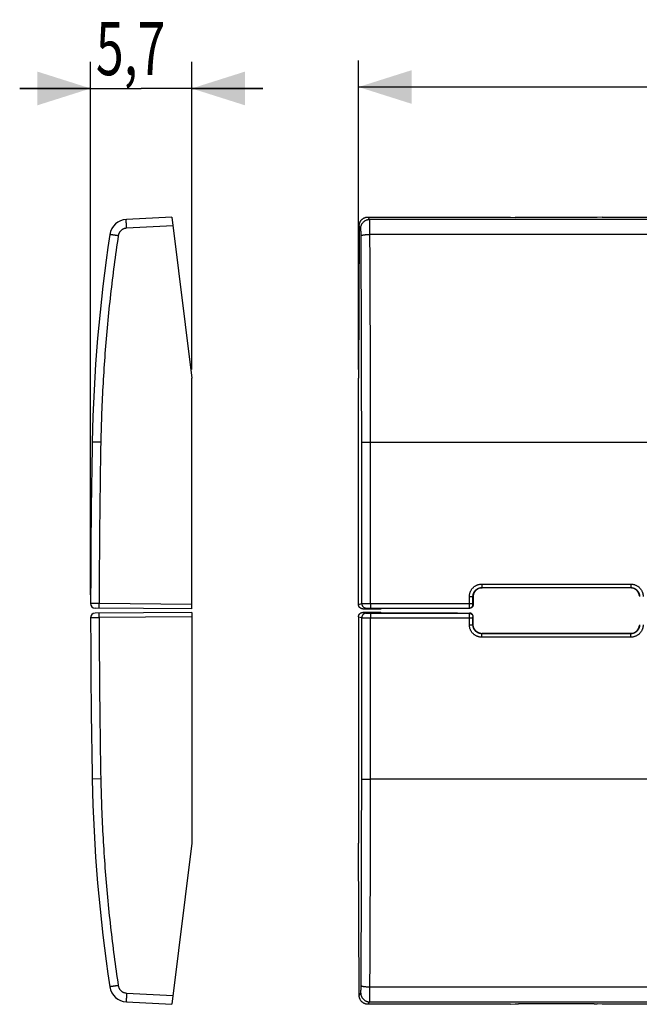
# Model space of a CAD drawing. Extents: x -41.5 to 31.9, y -22.2 to 33.3.
# Drawn here: x -41.5 to -6.6, y -22.2 to 33.3 of the extents above; entities that cross this region are included whole.
import ezdxf

# ---------------------------------------------------------------- set-up
doc = ezdxf.new("R2010")
doc.units = 0
doc.header["$LTSCALE"] = 16.335
doc.layers.get('0').update_dxf_attribs({"linetype": 'CONTINUOUS'})
doc.styles.get("Standard").update_dxf_attribs({"font": 'txt', "width": 0.8})
doc.dimstyles.new('DIMSTYLE_1', dxfattribs={"dimtxt": 3, "dimasz": 3, "dimexe": 0.18, "dimexo": 0.0625, "dimgap": 0.09, "dimtad": 1, "dimtxsty": 'STANDARD', "dimcen": 0.09, "dimazin": 3, "dimtfac": 1, "dimtofl": 0, "dimtmove": 0, "dimatfit": 3, "dimtolj": 1})

# ---------------------------------------------------------------- blocks, each defined once
blk = doc.blocks.new('*D0')
at = {"color": 7, "linetype": 'CONTINUOUS'}
for p, q in [((-37.504, 0.898), (-37.504, 30.943)), ((-31.804, 13.6), (-31.804, 30.943)), ((-37.504, 29.443), (-41.504, 29.443)), ((-41.504, 29.443), (-34.654, 29.443)), ((-27.804, 29.443), (-34.654, 29.443)), ((-31.804, 29.443), (-27.804, 29.443))]:
    blk.add_line(p, q, dxfattribs=at)
for points in [[(-40.504, 28.493), (-37.504, 29.443), (-40.504, 30.393)], [(-28.804, 30.393), (-31.804, 29.443), (-28.804, 28.493)]]:
    blk.add_solid(points, dxfattribs=at)
at = {"color": 7, "linetype": 'CONTINUOUS', "width": 0.690476}
blk.add_text('5,7', height=3, dxfattribs=at).set_placement((-37.208, 30.193))
blk = doc.blocks.new('*D1')
at = {"color": 7, "linetype": 'CONTINUOUS'}
for p, q in [((-22.4, 13.6), (-22.4, 31.025)), ((22.4, 13.6), (22.4, 31.025)), ((-22.4, 29.525), (0, 29.525)), ((22.4, 29.525), (0, 29.525))]:
    blk.add_line(p, q, dxfattribs=at)
for points in [[(-19.4, 30.475), (-22.4, 29.525), (-19.4, 28.575)], [(19.4, 28.575), (22.4, 29.525), (19.4, 30.475)]]:
    blk.add_solid(points, dxfattribs=at)
at = {"color": 7, "linetype": 'CONTINUOUS', "width": 0.732143}
blk.add_text('44,8', height=3, dxfattribs=at).set_placement((-4.028, 30.275))

msp = doc.modelspace()

# ---------------------------------------------------------------- linework, layer by layer
at = {"color": 7, "linetype": 'CONTINUOUS'}
for p, q in [((-32.921, 22.195), (-35.488, 22.06)), ((-32.921, 22.195), (-31.804, 13.1)), ((-22.363, 21.698), (-22.4, 13.1)), ((-21.862, 22.195), (-13.834, 22.195)), ((-13.834, 22.195), (-13.558, 22.17)), ((-9.115, 22.164), (-13.385, 22.164)), ((-8.666, 22.195), (-8.942, 22.17)), ((-8.666, 22.195), (8.666, 22.195)), ((-31.804, 0.1), (-31.804, 13.1)), ((-22.4, 0.35), (-22.4, 13.1)), ((-7.064, 1.286), (-15.436, 1.286)), ((-15.936, 0.786), (-15.936, 0.337)), ((-31.804, 0.1), (-37.256, 0.148)), ((-22.15, 0.1), (-21.15, 0.1)), ((-21.15, 0.1), (-21.098, 0.126)), ((-16.832, 0.126), (-21.098, 0.126)), ((-16.828, 0.126), (-16.832, 0.126)), ((-16.133, 0.137), (-16.828, 0.126)), ((-16.133, 0.137), (-16.137, 0.137)), ((-31.804, -0.1), (-37.256, -0.148)), ((-31.804, -0.1), (-31.804, -13.1)), ((-22.4, -0.35), (-22.4, -13.1)), ((-21.15, -0.1), (-22.15, -0.1)), ((-21.15, -0.1), (-21.098, -0.126)), ((-21.098, -0.126), (-16.832, -0.126)), ((-16.832, -0.126), (-16.828, -0.126)), ((-16.828, -0.126), (-16.133, -0.137)), ((-16.133, -0.137), (-16.137, -0.137)), ((-15.936, -0.786), (-15.936, -0.337)), ((-7.064, -1.286), (-15.436, -1.286)), ((-31.804, -13.1), (-32.921, -22.195)), ((-22.363, -21.698), (-22.4, -13.1)), ((-35.488, -22.06), (-32.921, -22.195)), ((-13.834, -22.195), (-21.862, -22.195)), ((-13.834, -22.195), (-13.558, -22.17)), ((-9.115, -22.164), (-13.385, -22.164)), ((-8.666, -22.195), (-8.942, -22.17)), ((8.666, -22.195), (-8.666, -22.195))]:
    msp.add_line(p, q, dxfattribs=at)
at = {"color": 9, "linetype": 'CONTINUOUS'}
for p, q in [((-32.86, 21.698), (-35.479, 21.561)), ((-22.272, 21.561), (-22.363, 21.698)), ((-21.772, 22.06), (-21.862, 22.195)), ((21.772, 22.06), (-21.772, 22.06)), ((21.756, 21.211), (-21.756, 21.211)), ((-36.932, 9.491), (-37.414, 9.5)), ((-21.721, 9.5), (21.721, 9.5)), ((-15.448, 1.499), (-15.448, 1.298)), ((-15.448, 1.499), (-7.052, 1.499)), ((-15.448, 1.298), (-15.436, 1.286)), ((-15.448, 1.298), (-7.052, 1.298)), ((-7.052, 1.298), (-7.064, 1.286)), ((-7.052, 1.499), (-7.052, 1.298)), ((-16.148, 0.398), (-16.148, 0.798)), ((-15.948, 0.798), (-15.936, 0.786)), ((-31.804, 0.35), (-37.022, 0.395)), ((-22.4, 0.35), (-22.218, 0.395)), ((-22.15, 0.1), (-21.968, 0.145)), ((-21.718, 0.398), (-21.718, 0.148)), ((-21.718, 0.398), (-15.948, 0.398)), ((-21.718, 0.148), (-16.148, 0.148)), ((-16.828, 0.126), (-16.832, 0.126)), ((-16.137, 0.137), (-16.148, 0.148)), ((-15.936, 0.336), (-15.948, 0.348)), ((-31.804, -0.35), (-37.022, -0.395)), ((-22.4, -0.35), (-22.218, -0.395)), ((-22.15, -0.1), (-21.968, -0.145)), ((-21.718, -0.148), (-21.718, -0.398)), ((-21.718, -0.148), (-16.148, -0.148)), ((-21.718, -0.398), (-15.948, -0.398)), ((-16.832, -0.126), (-16.828, -0.126)), ((-16.148, -0.148), (-16.137, -0.137)), ((-16.148, -0.798), (-16.148, -0.398)), ((-15.948, -0.348), (-15.936, -0.336)), ((-15.936, -0.786), (-15.948, -0.798)), ((-15.436, -1.286), (-15.448, -1.298)), ((-15.448, -1.499), (-15.448, -1.298)), ((-7.052, -1.298), (-15.448, -1.298)), ((-7.052, -1.499), (-15.448, -1.499)), ((-7.064, -1.286), (-7.052, -1.298)), ((-7.052, -1.499), (-7.052, -1.298)), ((-36.932, -9.491), (-37.414, -9.5)), ((21.721, -9.5), (-21.721, -9.5)), ((-35.479, -21.561), (-32.86, -21.698)), ((-22.363, -21.698), (-22.272, -21.561)), ((-21.756, -21.211), (21.756, -21.211)), ((-21.862, -22.195), (-21.772, -22.06)), ((-21.772, -22.06), (21.772, -22.06))]:
    msp.add_line(p, q, dxfattribs=at)
at = {"color": 7, "linetype": 'CONTINUOUS'}
for centre, radius, start, end in [((-35.435, 21.062), 1, 93, 171.4241), ((52.57, 7.79), 90, 171.42412, 178.91131), ((462.496, 0), 500, 178.91131, 179.95442), ((-37.254, 0.398), 0.25, 179.9544, 269.5), ((-37.254, -0.398), 0.25, 90.5, 180.0456), ((462.496, 0), 500, 180.04558, 181.08869), ((52.57, -7.79), 90, 181.08869, 188.57588), ((-35.435, -21.062), 1, 188.5759, 267)]:
    msp.add_arc(centre, radius, start, end, dxfattribs=at)
at = {"color": 9, "linetype": 'CONTINUOUS'}
for points, knots in [([(-35.479, 21.561), (-35.48, 21.578), (-35.482, 21.613), (-35.484, 21.664), (-35.486, 21.714), (-35.488, 21.763), (-35.49, 21.809), (-35.491, 21.853), (-35.492, 21.893), (-35.493, 21.93), (-35.493, 21.963), (-35.493, 21.991), (-35.493, 22.015), (-35.492, 22.034), (-35.491, 22.048), (-35.49, 22.055), (-35.489, 22.06), (-35.488, 22.06)], [0, 0, 0, 0, 0.104352, 0.207545, 0.308453, 0.405973, 0.499042, 0.586644, 0.667824, 0.741698, 0.807461, 0.864402, 0.911907, 0.949471, 0.976716, 0.993437, 1, 1, 1, 1]), ([(-22.272, 21.561), (-22.272, 21.578), (-22.27, 21.613), (-22.261, 21.665), (-22.248, 21.715), (-22.229, 21.764), (-22.205, 21.811), (-22.177, 21.855), (-22.144, 21.895), (-22.107, 21.932), (-22.066, 21.965), (-22.022, 21.994), (-21.975, 22.018), (-21.927, 22.036), (-21.876, 22.05), (-21.824, 22.058), (-21.789, 22.06), (-21.772, 22.06)], [0, 0, 0, 0, 0.066609, 0.133232, 0.199868, 0.266518, 0.33318, 0.399853, 0.466535, 0.533224, 0.599916, 0.66661, 0.733302, 0.799989, 0.86667, 0.93334, 1, 1, 1, 1]), ([(-21.756, 21.211), (-21.756, 21.239), (-21.756, 21.294), (-21.756, 21.376), (-21.757, 21.456), (-21.757, 21.533), (-21.758, 21.606), (-21.759, 21.676), (-21.76, 21.74), (-21.761, 21.8), (-21.762, 21.855), (-21.763, 21.904), (-21.765, 21.946), (-21.766, 21.983), (-21.767, 22.012), (-21.769, 22.034), (-21.77, 22.05), (-21.771, 22.058), (-21.772, 22.06)], [0, 0, 0, 0, 0.09876, 0.195514, 0.289559, 0.380204, 0.466789, 0.548681, 0.625279, 0.696025, 0.760402, 0.817939, 0.868216, 0.910867, 0.945583, 0.972115, 0.990282, 1, 1, 1, 1]), ([(-35.947, 21.136), (-36.03, 20.585), (-36.186, 19.482), (-36.389, 17.824), (-36.561, 16.162), (-36.701, 14.497), (-36.811, 12.83), (-36.89, 11.161), (-36.921, 10.047), (-36.932, 9.491)], [0, 0, 0, 0, 0.142858, 0.285715, 0.428572, 0.571429, 0.714286, 0.857143, 1, 1, 1, 1]), ([(-35.947, 21.136), (-35.964, 21.139), (-35.997, 21.144), (-36.047, 21.151), (-36.095, 21.159), (-36.142, 21.166), (-36.186, 21.173), (-36.228, 21.179), (-36.266, 21.185), (-36.301, 21.19), (-36.333, 21.195), (-36.359, 21.2), (-36.382, 21.203), (-36.399, 21.206), (-36.413, 21.208), (-36.419, 21.211), (-36.424, 21.21), (-36.424, 21.211)], [0, 0, 0, 0, 0.105638, 0.209794, 0.311377, 0.409322, 0.502603, 0.590242, 0.671321, 0.744989, 0.810476, 0.867094, 0.914251, 0.951453, 0.978311, 0.994545, 1, 1, 1, 1]), ([(-35.479, 21.561), (-35.493, 21.56), (-35.522, 21.557), (-35.564, 21.55), (-35.605, 21.538), (-35.645, 21.524), (-35.684, 21.506), (-35.721, 21.484), (-35.756, 21.46), (-35.789, 21.432), (-35.82, 21.402), (-35.847, 21.37), (-35.872, 21.335), (-35.894, 21.298), (-35.913, 21.259), (-35.928, 21.219), (-35.94, 21.178), (-35.945, 21.15), (-35.947, 21.136)], [0, 0, 0, 0, 0.062484, 0.124991, 0.187498, 0.250004, 0.31251, 0.375015, 0.43752, 0.500023, 0.562526, 0.625028, 0.687529, 0.750028, 0.812527, 0.875025, 0.937521, 1, 1, 1, 1]), ([(-22.255, 21.136), (-22.255, 21.15), (-22.256, 21.178), (-22.256, 21.219), (-22.257, 21.259), (-22.257, 21.297), (-22.258, 21.334), (-22.259, 21.369), (-22.26, 21.401), (-22.261, 21.431), (-22.262, 21.458), (-22.263, 21.483), (-22.264, 21.504), (-22.266, 21.522), (-22.267, 21.537), (-22.268, 21.548), (-22.27, 21.556), (-22.271, 21.56), (-22.272, 21.561)], [0, 0, 0, 0, 0.098603, 0.195235, 0.289163, 0.3797, 0.466186, 0.54799, 0.624515, 0.695201, 0.759536, 0.817051, 0.86733, 0.910012, 0.944797, 0.971454, 0.989839, 1, 1, 1, 1]), ([(-22.255, 21.136), (-22.255, 21.139), (-22.251, 21.145), (-22.24, 21.152), (-22.225, 21.16), (-22.206, 21.167), (-22.181, 21.173), (-22.153, 21.18), (-22.12, 21.186), (-22.083, 21.191), (-22.043, 21.196), (-22, 21.2), (-21.954, 21.204), (-21.906, 21.207), (-21.857, 21.209), (-21.807, 21.21), (-21.773, 21.211), (-21.756, 21.211)], [0, 0, 0, 0, 0.017142, 0.040898, 0.072896, 0.113556, 0.162811, 0.220345, 0.285677, 0.358208, 0.437238, 0.521987, 0.611604, 0.705182, 0.801769, 0.900378, 1, 1, 1, 1]), ([(-22.221, 9.491), (-22.221, 10.047), (-22.222, 11.16), (-22.225, 12.829), (-22.229, 14.496), (-22.234, 16.161), (-22.24, 17.822), (-22.247, 19.48), (-22.252, 20.585), (-22.255, 21.136)], [0, 0, 0, 0, 0.143408, 0.286715, 0.429872, 0.572829, 0.715536, 0.857942, 1, 1, 1, 1]), ([(-21.721, 9.5), (-21.722, 10.06), (-21.723, 11.179), (-21.725, 12.857), (-21.729, 14.533), (-21.734, 16.207), (-21.74, 17.878), (-21.747, 19.546), (-21.753, 20.656), (-21.756, 21.211)], [0, 0, 0, 0, 0.143408, 0.286716, 0.429872, 0.572829, 0.715536, 0.857942, 1, 1, 1, 1]), ([(-36.932, 9.491), (-36.951, 8.48), (-36.983, 6.459), (-37.013, 3.427), (-37.021, 1.406), (-37.022, 0.395)], [0, 0, 0, 0, 0.333335, 0.666666, 1, 1, 1, 1]), ([(-22.221, 9.491), (-22.22, 9.491), (-22.215, 9.492), (-22.205, 9.493), (-22.191, 9.493), (-22.171, 9.494), (-22.147, 9.495), (-22.118, 9.496), (-22.085, 9.497), (-22.049, 9.497), (-22.008, 9.498), (-21.965, 9.499), (-21.92, 9.499), (-21.872, 9.499), (-21.823, 9.5), (-21.772, 9.5), (-21.738, 9.5), (-21.721, 9.5)], [0, 0, 0, 0, 0.009014, 0.028289, 0.057705, 0.096973, 0.145687, 0.203342, 0.269335, 0.342978, 0.423499, 0.510056, 0.601744, 0.697601, 0.796624, 0.897777, 1, 1, 1, 1]), ([(-22.218, 0.395), (-22.218, 1.406), (-22.218, 3.427), (-22.219, 6.459), (-22.22, 8.48), (-22.221, 9.491)], [0, 0, 0, 0, 0.333352, 0.666687, 1, 1, 1, 1]), ([(-21.718, 0.398), (-21.718, 1.409), (-21.718, 3.432), (-21.719, 6.466), (-21.721, 8.489), (-21.721, 9.5)], [0, 0, 0, 0, 0.333353, 0.666687, 1, 1, 1, 1]), ([(-16.148, 0.798), (-16.148, 0.819), (-16.146, 0.859), (-16.138, 0.92), (-16.125, 0.979), (-16.107, 1.038), (-16.083, 1.094), (-16.055, 1.149), (-16.022, 1.2), (-15.985, 1.249), (-15.944, 1.294), (-15.898, 1.336), (-15.85, 1.373), (-15.798, 1.406), (-15.744, 1.434), (-15.687, 1.457), (-15.629, 1.476), (-15.569, 1.489), (-15.509, 1.497), (-15.468, 1.499), (-15.448, 1.499)], [0, 0, 0, 0, 0.05507, 0.110547, 0.166246, 0.222011, 0.277697, 0.333283, 0.388857, 0.444472, 0.500109, 0.555743, 0.611348, 0.666903, 0.722459, 0.778104, 0.833828, 0.889495, 0.944949, 1, 1, 1, 1]), ([(-15.948, 0.798), (-15.948, 0.812), (-15.947, 0.841), (-15.941, 0.885), (-15.932, 0.927), (-15.919, 0.969), (-15.902, 1.009), (-15.882, 1.048), (-15.858, 1.085), (-15.832, 1.12), (-15.802, 1.152), (-15.77, 1.182), (-15.735, 1.208), (-15.698, 1.232), (-15.659, 1.252), (-15.619, 1.269), (-15.577, 1.282), (-15.535, 1.291), (-15.491, 1.297), (-15.462, 1.298), (-15.448, 1.298)], [0, 0, 0, 0, 0.055085, 0.110548, 0.166234, 0.221986, 0.277661, 0.333236, 0.388801, 0.444408, 0.500039, 0.555669, 0.611273, 0.66683, 0.722388, 0.778038, 0.833769, 0.889444, 0.944907, 1, 1, 1, 1]), ([(-7.052, 1.499), (-7.032, 1.499), (-6.991, 1.497), (-6.931, 1.489), (-6.871, 1.476), (-6.813, 1.457), (-6.756, 1.434), (-6.702, 1.406), (-6.65, 1.373), (-6.602, 1.336), (-6.556, 1.294), (-6.515, 1.249), (-6.478, 1.2), (-6.445, 1.149), (-6.417, 1.095), (-6.393, 1.038), (-6.375, 0.979), (-6.362, 0.92), (-6.354, 0.859), (-6.352, 0.819), (-6.352, 0.798)], [0, 0, 0, 0, 0.055023, 0.110454, 0.166111, 0.221837, 0.277491, 0.333051, 0.388605, 0.444208, 0.499841, 0.555479, 0.611096, 0.666671, 0.722253, 0.777931, 0.833693, 0.889402, 0.944901, 1, 1, 1, 1]), ([(-7.052, 1.298), (-7.038, 1.298), (-7.009, 1.297), (-6.965, 1.291), (-6.923, 1.282), (-6.881, 1.269), (-6.841, 1.252), (-6.802, 1.232), (-6.765, 1.208), (-6.73, 1.182), (-6.698, 1.152), (-6.668, 1.12), (-6.642, 1.085), (-6.618, 1.048), (-6.598, 1.01), (-6.581, 0.969), (-6.568, 0.927), (-6.559, 0.885), (-6.553, 0.841), (-6.552, 0.812), (-6.552, 0.798)], [0, 0, 0, 0, 0.05506, 0.1105, 0.166164, 0.221896, 0.277554, 0.333116, 0.388671, 0.444272, 0.499901, 0.555533, 0.611143, 0.66671, 0.722282, 0.777948, 0.833698, 0.889395, 0.944882, 1, 1, 1, 1]), ([(-16.148, 0.798), (-16.139, 0.798), (-16.122, 0.798), (-16.097, 0.798), (-16.072, 0.798), (-16.049, 0.798), (-16.028, 0.798), (-16.008, 0.798), (-15.991, 0.798), (-15.976, 0.798), (-15.965, 0.798), (-15.956, 0.798), (-15.951, 0.798), (-15.949, 0.798), (-15.948, 0.798)], [0, 0, 0, 0, 0.12981, 0.257423, 0.38068, 0.497496, 0.605893, 0.704039, 0.790271, 0.863132, 0.921387, 0.964052, 0.990405, 1, 1, 1, 1]), ([(-15.948, 0.398), (-15.948, 0.464), (-15.948, 0.598), (-15.948, 0.731), (-15.948, 0.798)], [0, 0, 0, 0, 0.5, 1, 1, 1, 1]), ([(-37.022, 0.395), (-37.038, 0.396), (-37.069, 0.396), (-37.116, 0.396), (-37.162, 0.396), (-37.207, 0.396), (-37.25, 0.397), (-37.29, 0.397), (-37.328, 0.397), (-37.363, 0.397), (-37.394, 0.397), (-37.422, 0.397), (-37.446, 0.397), (-37.466, 0.398), (-37.482, 0.398), (-37.494, 0.398), (-37.5, 0.398), (-37.503, 0.398), (-37.504, 0.398)], [0, 0, 0, 0, 0.09909, 0.196927, 0.292621, 0.385286, 0.474071, 0.558159, 0.636774, 0.709192, 0.774748, 0.832837, 0.882925, 0.924551, 0.95733, 0.980962, 0.995229, 1, 1, 1, 1]), ([(-37.015, 0.145), (-37.016, 0.145), (-37.017, 0.149), (-37.017, 0.154), (-37.018, 0.163), (-37.019, 0.175), (-37.02, 0.191), (-37.02, 0.209), (-37.021, 0.231), (-37.021, 0.254), (-37.022, 0.28), (-37.022, 0.307), (-37.022, 0.336), (-37.022, 0.365), (-37.022, 0.385), (-37.022, 0.395)], [0, 0, 0, 0, 0.008399, 0.030507, 0.066575, 0.116171, 0.178606, 0.252985, 0.338233, 0.433115, 0.536252, 0.646143, 0.761189, 0.879717, 1, 1, 1, 1]), ([(-22.218, 0.395), (-22.216, 0.396), (-22.212, 0.396), (-22.204, 0.396), (-22.191, 0.396), (-22.173, 0.396), (-22.152, 0.397), (-22.126, 0.397), (-22.097, 0.397), (-22.064, 0.397), (-22.028, 0.397), (-21.99, 0.397), (-21.948, 0.398), (-21.905, 0.398), (-21.86, 0.398), (-21.813, 0.398), (-21.766, 0.398), (-21.734, 0.398), (-21.718, 0.398)], [0, 0, 0, 0, 0.007964, 0.025055, 0.05112, 0.085921, 0.129138, 0.180373, 0.239154, 0.304941, 0.377126, 0.455047, 0.537985, 0.625177, 0.71582, 0.80908, 0.904095, 1, 1, 1, 1]), ([(-22.218, 0.395), (-22.218, 0.385), (-22.217, 0.365), (-22.211, 0.336), (-22.202, 0.307), (-22.19, 0.279), (-22.174, 0.253), (-22.155, 0.229), (-22.134, 0.208), (-22.11, 0.189), (-22.084, 0.174), (-22.057, 0.161), (-22.028, 0.152), (-21.998, 0.147), (-21.978, 0.145), (-21.968, 0.145)], [0, 0, 0, 0, 0.076939, 0.153879, 0.230819, 0.307758, 0.384695, 0.461627, 0.538554, 0.615476, 0.692392, 0.769301, 0.846206, 0.923105, 1, 1, 1, 1]), ([(-21.968, 0.145), (-21.967, 0.146), (-21.965, 0.146), (-21.961, 0.146), (-21.954, 0.146), (-21.946, 0.146), (-21.935, 0.146), (-21.922, 0.147), (-21.908, 0.147), (-21.891, 0.147), (-21.873, 0.147), (-21.854, 0.147), (-21.833, 0.147), (-21.811, 0.147), (-21.789, 0.147), (-21.766, 0.148), (-21.742, 0.148), (-21.726, 0.148), (-21.718, 0.148)], [0, 0, 0, 0, 0.007987, 0.025087, 0.051157, 0.085961, 0.129179, 0.180416, 0.239199, 0.304988, 0.377176, 0.455099, 0.53804, 0.625233, 0.715877, 0.809137, 0.904153, 1, 1, 1, 1]), ([(-16.148, 0.148), (-16.148, 0.148), (-16.148, 0.15), (-16.148, 0.155), (-16.148, 0.163), (-16.148, 0.174), (-16.148, 0.188), (-16.148, 0.204), (-16.148, 0.222), (-16.148, 0.243), (-16.148, 0.266), (-16.148, 0.29), (-16.148, 0.316), (-16.148, 0.343), (-16.148, 0.37), (-16.148, 0.388), (-16.148, 0.398)], [0, 0, 0, 0, 0.007194, 0.026735, 0.058382, 0.101742, 0.156274, 0.2213, 0.296009, 0.379473, 0.470652, 0.568411, 0.671532, 0.778733, 0.888678, 1, 1, 1, 1]), ([(-16.148, 0.148), (-16.139, 0.148), (-16.121, 0.149), (-16.096, 0.154), (-16.071, 0.162), (-16.047, 0.174), (-16.025, 0.188), (-16.006, 0.206), (-15.988, 0.225), (-15.974, 0.247), (-15.962, 0.271), (-15.954, 0.296), (-15.949, 0.321), (-15.948, 0.339), (-15.948, 0.348)], [0, 0, 0, 0, 0.083332, 0.166664, 0.249998, 0.333331, 0.416666, 0.5, 0.583335, 0.666669, 0.750003, 0.833336, 0.916668, 1, 1, 1, 1]), ([(-15.948, 0.348), (-15.948, 0.348), (-15.948, 0.348), (-15.948, 0.349), (-15.948, 0.351), (-15.948, 0.353), (-15.948, 0.356), (-15.948, 0.359), (-15.948, 0.363), (-15.948, 0.367), (-15.948, 0.371), (-15.948, 0.376), (-15.948, 0.381), (-15.948, 0.387), (-15.948, 0.392), (-15.948, 0.396), (-15.948, 0.398)], [0, 0, 0, 0, 0.007243, 0.026797, 0.058449, 0.101811, 0.156347, 0.221378, 0.296097, 0.379569, 0.470756, 0.568522, 0.671648, 0.778851, 0.888796, 1, 1, 1, 1]), ([(-37.022, -0.395), (-37.038, -0.396), (-37.069, -0.396), (-37.116, -0.396), (-37.162, -0.396), (-37.207, -0.396), (-37.25, -0.397), (-37.29, -0.397), (-37.328, -0.397), (-37.363, -0.397), (-37.394, -0.397), (-37.422, -0.397), (-37.446, -0.397), (-37.466, -0.398), (-37.482, -0.398), (-37.494, -0.398), (-37.5, -0.398), (-37.503, -0.398), (-37.504, -0.398)], [0, 0, 0, 0, 0.09909, 0.196927, 0.292621, 0.385286, 0.474071, 0.558159, 0.636774, 0.709192, 0.774748, 0.832837, 0.882925, 0.924551, 0.95733, 0.980963, 0.995229, 1, 1, 1, 1]), ([(-37.022, -0.395), (-37.022, -0.385), (-37.022, -0.365), (-37.022, -0.336), (-37.022, -0.307), (-37.022, -0.28), (-37.021, -0.254), (-37.021, -0.231), (-37.02, -0.209), (-37.02, -0.191), (-37.019, -0.175), (-37.018, -0.163), (-37.017, -0.154), (-37.017, -0.149), (-37.016, -0.145), (-37.015, -0.145)], [0, 0, 0, 0, 0.120283, 0.238811, 0.353857, 0.463748, 0.566885, 0.661767, 0.747015, 0.821394, 0.883829, 0.933425, 0.969493, 0.991601, 1, 1, 1, 1]), ([(-37.022, -0.395), (-37.021, -1.406), (-37.013, -3.427), (-36.983, -6.459), (-36.951, -8.48), (-36.932, -9.491)], [0, 0, 0, 0, 0.333334, 0.666665, 1, 1, 1, 1]), ([(-22.221, -9.491), (-22.22, -8.48), (-22.219, -6.459), (-22.218, -3.427), (-22.218, -1.406), (-22.218, -0.395)], [0, 0, 0, 0, 0.333313, 0.666648, 1, 1, 1, 1]), ([(-21.968, -0.145), (-21.978, -0.145), (-21.998, -0.147), (-22.028, -0.152), (-22.057, -0.161), (-22.084, -0.174), (-22.11, -0.189), (-22.134, -0.208), (-22.155, -0.229), (-22.174, -0.253), (-22.19, -0.279), (-22.202, -0.307), (-22.211, -0.336), (-22.217, -0.365), (-22.218, -0.385), (-22.218, -0.395)], [0, 0, 0, 0, 0.076895, 0.153794, 0.230699, 0.307608, 0.384524, 0.461446, 0.538373, 0.615305, 0.692242, 0.769181, 0.846121, 0.923061, 1, 1, 1, 1]), ([(-22.218, -0.395), (-22.216, -0.396), (-22.212, -0.396), (-22.204, -0.396), (-22.191, -0.396), (-22.173, -0.396), (-22.152, -0.397), (-22.126, -0.397), (-22.097, -0.397), (-22.064, -0.397), (-22.028, -0.397), (-21.99, -0.397), (-21.948, -0.398), (-21.905, -0.398), (-21.86, -0.398), (-21.813, -0.398), (-21.766, -0.398), (-21.734, -0.398), (-21.718, -0.398)], [0, 0, 0, 0, 0.007964, 0.025055, 0.05112, 0.085921, 0.129138, 0.180373, 0.239154, 0.30494, 0.377126, 0.455047, 0.537985, 0.625177, 0.715819, 0.809079, 0.904094, 1, 1, 1, 1]), ([(-21.968, -0.145), (-21.967, -0.146), (-21.965, -0.146), (-21.961, -0.146), (-21.954, -0.146), (-21.946, -0.146), (-21.935, -0.146), (-21.922, -0.147), (-21.908, -0.147), (-21.891, -0.147), (-21.873, -0.147), (-21.854, -0.147), (-21.833, -0.147), (-21.811, -0.147), (-21.789, -0.147), (-21.766, -0.148), (-21.742, -0.148), (-21.726, -0.148), (-21.718, -0.148)], [0, 0, 0, 0, 0.007987, 0.025088, 0.051158, 0.085963, 0.129183, 0.180421, 0.239207, 0.304997, 0.377186, 0.45511, 0.538051, 0.625245, 0.71589, 0.80915, 0.904166, 1, 1, 1, 1]), ([(-21.721, -9.5), (-21.721, -8.489), (-21.719, -6.466), (-21.718, -3.432), (-21.718, -1.409), (-21.718, -0.398)], [0, 0, 0, 0, 0.333313, 0.666647, 1, 1, 1, 1]), ([(-16.148, -0.148), (-16.139, -0.148), (-16.121, -0.149), (-16.096, -0.154), (-16.071, -0.162), (-16.047, -0.174), (-16.025, -0.188), (-16.006, -0.206), (-15.988, -0.225), (-15.974, -0.247), (-15.962, -0.271), (-15.954, -0.296), (-15.949, -0.321), (-15.948, -0.339), (-15.948, -0.348)], [0, 0, 0, 0, 0.083332, 0.166664, 0.249997, 0.333331, 0.416666, 0.5, 0.583334, 0.666669, 0.750003, 0.833336, 0.916668, 1, 1, 1, 1]), ([(-16.148, -0.398), (-16.148, -0.388), (-16.148, -0.37), (-16.148, -0.343), (-16.148, -0.316), (-16.148, -0.29), (-16.148, -0.266), (-16.148, -0.243), (-16.148, -0.222), (-16.148, -0.204), (-16.148, -0.188), (-16.148, -0.174), (-16.148, -0.163), (-16.148, -0.155), (-16.148, -0.15), (-16.148, -0.148), (-16.148, -0.148)], [0, 0, 0, 0, 0.111322, 0.221267, 0.328468, 0.431589, 0.529348, 0.620527, 0.703991, 0.7787, 0.843726, 0.898258, 0.941618, 0.973265, 0.992806, 1, 1, 1, 1]), ([(-15.948, -0.398), (-15.948, -0.396), (-15.948, -0.392), (-15.948, -0.387), (-15.948, -0.381), (-15.948, -0.376), (-15.948, -0.371), (-15.948, -0.367), (-15.948, -0.363), (-15.948, -0.359), (-15.948, -0.356), (-15.948, -0.353), (-15.948, -0.351), (-15.948, -0.349), (-15.948, -0.348), (-15.948, -0.348), (-15.948, -0.348)], [0, 0, 0, 0, 0.111207, 0.221152, 0.328357, 0.431484, 0.52925, 0.620437, 0.70391, 0.778627, 0.843657, 0.898191, 0.941553, 0.973204, 0.992757, 1, 1, 1, 1]), ([(-15.948, -0.798), (-15.948, -0.731), (-15.948, -0.598), (-15.948, -0.464), (-15.948, -0.398)], [0, 0, 0, 0, 0.5, 1, 1, 1, 1]), ([(-16.148, -0.798), (-16.139, -0.798), (-16.122, -0.798), (-16.097, -0.798), (-16.072, -0.798), (-16.049, -0.798), (-16.028, -0.798), (-16.008, -0.798), (-15.991, -0.798), (-15.976, -0.798), (-15.965, -0.798), (-15.956, -0.798), (-15.951, -0.798), (-15.949, -0.798), (-15.948, -0.798)], [0, 0, 0, 0, 0.12981, 0.257423, 0.38068, 0.497496, 0.605893, 0.704039, 0.790271, 0.863132, 0.921387, 0.964052, 0.990405, 1, 1, 1, 1]), ([(-15.448, -1.499), (-15.468, -1.499), (-15.509, -1.497), (-15.569, -1.489), (-15.629, -1.476), (-15.687, -1.457), (-15.744, -1.434), (-15.798, -1.406), (-15.85, -1.373), (-15.898, -1.336), (-15.944, -1.294), (-15.985, -1.249), (-16.022, -1.2), (-16.055, -1.149), (-16.083, -1.094), (-16.107, -1.038), (-16.125, -0.979), (-16.138, -0.92), (-16.146, -0.859), (-16.148, -0.819), (-16.148, -0.798)], [0, 0, 0, 0, 0.055051, 0.110505, 0.166172, 0.221896, 0.277541, 0.333097, 0.388652, 0.444257, 0.499891, 0.555528, 0.611143, 0.666717, 0.722303, 0.777989, 0.833754, 0.889453, 0.94493, 1, 1, 1, 1]), ([(-15.448, -1.298), (-15.462, -1.298), (-15.491, -1.297), (-15.535, -1.291), (-15.577, -1.282), (-15.619, -1.269), (-15.659, -1.252), (-15.698, -1.232), (-15.735, -1.208), (-15.77, -1.182), (-15.802, -1.152), (-15.832, -1.12), (-15.858, -1.085), (-15.882, -1.048), (-15.902, -1.009), (-15.919, -0.969), (-15.932, -0.927), (-15.941, -0.885), (-15.947, -0.841), (-15.948, -0.812), (-15.948, -0.798)], [0, 0, 0, 0, 0.055093, 0.110556, 0.166231, 0.221962, 0.277612, 0.33317, 0.388727, 0.444331, 0.499961, 0.555592, 0.611199, 0.666764, 0.722339, 0.778014, 0.833766, 0.889452, 0.944915, 1, 1, 1, 1]), ([(-6.552, -0.798), (-6.552, -0.812), (-6.553, -0.841), (-6.559, -0.885), (-6.568, -0.927), (-6.581, -0.969), (-6.598, -1.01), (-6.618, -1.048), (-6.642, -1.085), (-6.668, -1.12), (-6.698, -1.152), (-6.73, -1.182), (-6.765, -1.208), (-6.802, -1.232), (-6.841, -1.252), (-6.881, -1.269), (-6.923, -1.282), (-6.965, -1.291), (-7.009, -1.297), (-7.038, -1.298), (-7.052, -1.298)], [0, 0, 0, 0, 0.055118, 0.110605, 0.166302, 0.222052, 0.277718, 0.33329, 0.388857, 0.444467, 0.500099, 0.555728, 0.611329, 0.666884, 0.722446, 0.778104, 0.833836, 0.8895, 0.94494, 1, 1, 1, 1]), ([(-6.352, -0.798), (-6.352, -0.819), (-6.354, -0.859), (-6.362, -0.92), (-6.375, -0.979), (-6.393, -1.038), (-6.417, -1.095), (-6.445, -1.149), (-6.478, -1.2), (-6.515, -1.249), (-6.556, -1.294), (-6.602, -1.336), (-6.65, -1.373), (-6.702, -1.406), (-6.756, -1.434), (-6.813, -1.457), (-6.871, -1.476), (-6.931, -1.489), (-6.991, -1.497), (-7.032, -1.499), (-7.052, -1.499)], [0, 0, 0, 0, 0.055099, 0.110598, 0.166307, 0.222069, 0.277747, 0.333329, 0.388904, 0.444521, 0.500159, 0.555792, 0.611395, 0.666949, 0.722509, 0.778163, 0.833889, 0.889546, 0.944977, 1, 1, 1, 1]), ([(-36.932, -9.491), (-36.921, -10.047), (-36.89, -11.161), (-36.811, -12.83), (-36.701, -14.497), (-36.561, -16.162), (-36.389, -17.824), (-36.186, -19.482), (-36.03, -20.585), (-35.947, -21.136)], [0, 0, 0, 0, 0.142857, 0.285714, 0.428571, 0.571428, 0.714285, 0.857142, 1, 1, 1, 1]), ([(-22.255, -21.136), (-22.252, -20.585), (-22.247, -19.48), (-22.24, -17.822), (-22.234, -16.161), (-22.229, -14.496), (-22.225, -12.829), (-22.222, -11.16), (-22.221, -10.047), (-22.221, -9.491)], [0, 0, 0, 0, 0.142058, 0.284464, 0.427171, 0.570128, 0.713285, 0.856592, 1, 1, 1, 1]), ([(-22.221, -9.491), (-22.22, -9.491), (-22.215, -9.492), (-22.205, -9.493), (-22.191, -9.493), (-22.171, -9.494), (-22.147, -9.495), (-22.118, -9.496), (-22.085, -9.497), (-22.049, -9.497), (-22.008, -9.498), (-21.965, -9.499), (-21.92, -9.499), (-21.872, -9.499), (-21.823, -9.5), (-21.772, -9.5), (-21.738, -9.5), (-21.721, -9.5)], [0, 0, 0, 0, 0.009014, 0.028289, 0.057705, 0.096973, 0.145687, 0.203342, 0.269335, 0.342978, 0.423499, 0.510056, 0.601744, 0.697601, 0.796624, 0.897777, 1, 1, 1, 1]), ([(-21.756, -21.211), (-21.753, -20.656), (-21.747, -19.546), (-21.74, -17.878), (-21.734, -16.207), (-21.729, -14.533), (-21.725, -12.857), (-21.723, -11.179), (-21.722, -10.06), (-21.721, -9.5)], [0, 0, 0, 0, 0.142058, 0.284464, 0.427171, 0.570128, 0.713284, 0.856592, 1, 1, 1, 1]), ([(-35.947, -21.136), (-35.964, -21.139), (-35.997, -21.144), (-36.047, -21.151), (-36.095, -21.159), (-36.142, -21.166), (-36.186, -21.173), (-36.228, -21.179), (-36.266, -21.185), (-36.301, -21.19), (-36.333, -21.195), (-36.359, -21.2), (-36.382, -21.203), (-36.399, -21.206), (-36.413, -21.208), (-36.419, -21.211), (-36.424, -21.21), (-36.424, -21.211)], [0, 0, 0, 0, 0.105638, 0.209794, 0.311377, 0.409322, 0.502603, 0.590242, 0.671321, 0.744989, 0.810476, 0.867094, 0.914251, 0.951453, 0.978311, 0.994545, 1, 1, 1, 1]), ([(-35.947, -21.136), (-35.945, -21.15), (-35.94, -21.178), (-35.928, -21.219), (-35.913, -21.259), (-35.894, -21.298), (-35.872, -21.335), (-35.847, -21.37), (-35.82, -21.402), (-35.789, -21.432), (-35.756, -21.46), (-35.721, -21.484), (-35.684, -21.506), (-35.645, -21.524), (-35.605, -21.538), (-35.564, -21.55), (-35.522, -21.557), (-35.493, -21.56), (-35.479, -21.561)], [0, 0, 0, 0, 0.062479, 0.124975, 0.187473, 0.249972, 0.312471, 0.374972, 0.437474, 0.499977, 0.56248, 0.624985, 0.68749, 0.749996, 0.812502, 0.875009, 0.937516, 1, 1, 1, 1]), ([(-35.479, -21.561), (-35.48, -21.578), (-35.482, -21.613), (-35.484, -21.664), (-35.486, -21.714), (-35.488, -21.763), (-35.49, -21.809), (-35.491, -21.853), (-35.492, -21.893), (-35.493, -21.93), (-35.493, -21.963), (-35.493, -21.991), (-35.493, -22.015), (-35.492, -22.034), (-35.491, -22.048), (-35.49, -22.055), (-35.489, -22.06), (-35.488, -22.06)], [0, 0, 0, 0, 0.104352, 0.207545, 0.308453, 0.405973, 0.499042, 0.586644, 0.667824, 0.741698, 0.807461, 0.864402, 0.911907, 0.949471, 0.976716, 0.993437, 1, 1, 1, 1]), ([(-22.272, -21.561), (-22.271, -21.56), (-22.27, -21.556), (-22.268, -21.548), (-22.267, -21.537), (-22.266, -21.522), (-22.264, -21.504), (-22.263, -21.483), (-22.262, -21.458), (-22.261, -21.431), (-22.26, -21.401), (-22.259, -21.369), (-22.258, -21.334), (-22.257, -21.297), (-22.257, -21.259), (-22.256, -21.219), (-22.256, -21.178), (-22.255, -21.15), (-22.255, -21.136)], [0, 0, 0, 0, 0.010161, 0.028546, 0.055203, 0.089988, 0.13267, 0.182949, 0.240464, 0.304799, 0.375485, 0.45201, 0.533814, 0.6203, 0.710837, 0.804765, 0.901397, 1, 1, 1, 1]), ([(-22.272, -21.561), (-22.272, -21.578), (-22.27, -21.613), (-22.261, -21.665), (-22.248, -21.715), (-22.229, -21.764), (-22.205, -21.811), (-22.177, -21.855), (-22.144, -21.895), (-22.107, -21.932), (-22.066, -21.965), (-22.022, -21.994), (-21.975, -22.018), (-21.927, -22.036), (-21.876, -22.05), (-21.824, -22.058), (-21.789, -22.06), (-21.772, -22.06)], [0, 0, 0, 0, 0.066609, 0.133232, 0.199868, 0.266518, 0.33318, 0.399853, 0.466535, 0.533224, 0.599916, 0.66661, 0.733302, 0.799989, 0.86667, 0.93334, 1, 1, 1, 1]), ([(-22.255, -21.136), (-22.255, -21.139), (-22.251, -21.145), (-22.24, -21.152), (-22.225, -21.16), (-22.206, -21.167), (-22.181, -21.173), (-22.153, -21.18), (-22.12, -21.186), (-22.083, -21.191), (-22.043, -21.196), (-22, -21.2), (-21.954, -21.204), (-21.906, -21.207), (-21.857, -21.209), (-21.807, -21.21), (-21.773, -21.211), (-21.756, -21.211)], [0, 0, 0, 0, 0.017142, 0.040898, 0.072896, 0.113556, 0.162811, 0.220345, 0.285677, 0.358208, 0.437238, 0.521987, 0.611604, 0.705182, 0.801769, 0.900378, 1, 1, 1, 1]), ([(-21.772, -22.06), (-21.771, -22.058), (-21.77, -22.05), (-21.769, -22.034), (-21.767, -22.012), (-21.766, -21.983), (-21.765, -21.946), (-21.763, -21.904), (-21.762, -21.855), (-21.761, -21.8), (-21.76, -21.74), (-21.759, -21.676), (-21.758, -21.606), (-21.757, -21.533), (-21.757, -21.456), (-21.756, -21.376), (-21.756, -21.294), (-21.756, -21.239), (-21.756, -21.211)], [0, 0, 0, 0, 0.009718, 0.027885, 0.054417, 0.089133, 0.131784, 0.182061, 0.239598, 0.303975, 0.374721, 0.451319, 0.533211, 0.619796, 0.710441, 0.804486, 0.90124, 1, 1, 1, 1])]:
    msp.add_open_spline(points, degree=3, knots=knots, dxfattribs=at)
at = {"color": 7, "linetype": 'CONTINUOUS'}
for points, knots in [([(-22.363, 21.698), (-22.363, 21.714), (-22.361, 21.747), (-22.354, 21.795), (-22.342, 21.843), (-22.325, 21.889), (-22.304, 21.933), (-22.278, 21.975), (-22.249, 22.014), (-22.216, 22.05), (-22.179, 22.083), (-22.14, 22.112), (-22.097, 22.137), (-22.053, 22.158), (-22.007, 22.174), (-21.959, 22.186), (-21.911, 22.193), (-21.878, 22.195), (-21.862, 22.195)], [0, 0, 0, 0, 0.062303, 0.124642, 0.18702, 0.249435, 0.311892, 0.374381, 0.436907, 0.499455, 0.562028, 0.624612, 0.687205, 0.749794, 0.812376, 0.87494, 0.937486, 1, 1, 1, 1]), ([(-13.385, 22.164), (-13.392, 22.164), (-13.408, 22.164), (-13.43, 22.165), (-13.453, 22.165), (-13.474, 22.165), (-13.494, 22.166), (-13.513, 22.167), (-13.529, 22.168), (-13.544, 22.168), (-13.553, 22.169), (-13.558, 22.17)], [0, 0, 0, 0, 0.133492, 0.265792, 0.394175, 0.517388, 0.634123, 0.741862, 0.839533, 0.926152, 1, 1, 1, 1]), ([(-8.942, 22.17), (-8.947, 22.169), (-8.956, 22.168), (-8.971, 22.168), (-8.987, 22.167), (-9.006, 22.166), (-9.026, 22.165), (-9.047, 22.165), (-9.07, 22.165), (-9.092, 22.164), (-9.108, 22.164), (-9.115, 22.164)], [0, 0, 0, 0, 0.073848, 0.160467, 0.258138, 0.365877, 0.482612, 0.605825, 0.734208, 0.866508, 1, 1, 1, 1]), ([(-15.499, 1.282), (-15.515, 1.28), (-15.546, 1.275), (-15.592, 1.262), (-15.637, 1.246), (-15.679, 1.225), (-15.719, 1.2), (-15.756, 1.172), (-15.791, 1.141), (-15.822, 1.106), (-15.85, 1.069), (-15.875, 1.029), (-15.896, 0.987), (-15.912, 0.942), (-15.925, 0.896), (-15.93, 0.865), (-15.932, 0.849)], [0, 0, 0, 0, 0.072591, 0.144693, 0.216263, 0.287596, 0.358507, 0.429338, 0.5, 0.570662, 0.641493, 0.712404, 0.783737, 0.855307, 0.927409, 1, 1, 1, 1]), ([(-15.499, 1.282), (-15.492, 1.283), (-15.478, 1.285), (-15.457, 1.286), (-15.443, 1.286), (-15.436, 1.286)], [0, 0, 0, 0, 0.337172, 0.669824, 1, 1, 1, 1]), ([(-7.001, 1.282), (-7.008, 1.283), (-7.022, 1.285), (-7.043, 1.286), (-7.057, 1.286), (-7.064, 1.286)], [0, 0, 0, 0, 0.337172, 0.669824, 1, 1, 1, 1]), ([(-6.568, 0.849), (-6.57, 0.865), (-6.575, 0.896), (-6.588, 0.942), (-6.604, 0.987), (-6.625, 1.029), (-6.65, 1.069), (-6.678, 1.106), (-6.709, 1.141), (-6.744, 1.172), (-6.781, 1.2), (-6.821, 1.225), (-6.863, 1.246), (-6.908, 1.262), (-6.954, 1.275), (-6.985, 1.28), (-7.001, 1.282)], [0, 0, 0, 0, 0.072591, 0.144693, 0.216263, 0.287596, 0.358507, 0.429338, 0.5, 0.570662, 0.641493, 0.712404, 0.783737, 0.855307, 0.927409, 1, 1, 1, 1]), ([(-15.932, 0.849), (-15.933, 0.842), (-15.935, 0.828), (-15.936, 0.807), (-15.936, 0.793), (-15.936, 0.786)], [0, 0, 0, 0, 0.337172, 0.669824, 1, 1, 1, 1]), ([(-22.15, 0.1), (-22.159, 0.1), (-22.178, 0.101), (-22.206, 0.106), (-22.233, 0.114), (-22.259, 0.124), (-22.283, 0.138), (-22.306, 0.154), (-22.327, 0.173), (-22.346, 0.194), (-22.362, 0.217), (-22.376, 0.241), (-22.386, 0.267), (-22.394, 0.294), (-22.399, 0.322), (-22.4, 0.341), (-22.4, 0.35)], [0, 0, 0, 0, 0.071247, 0.142877, 0.214371, 0.285574, 0.357187, 0.428887, 0.500205, 0.571511, 0.643178, 0.714749, 0.785897, 0.857305, 0.928843, 1, 1, 1, 1]), ([(-15.936, 0.336), (-15.936, 0.328), (-15.937, 0.312), (-15.942, 0.287), (-15.949, 0.264), (-15.96, 0.242), (-15.972, 0.221), (-15.988, 0.202), (-16.005, 0.185), (-16.024, 0.17), (-16.045, 0.158), (-16.067, 0.149), (-16.09, 0.142), (-16.112, 0.138), (-16.126, 0.137), (-16.133, 0.137)], [0, 0, 0, 0, 0.07957, 0.158807, 0.237729, 0.316348, 0.394669, 0.472696, 0.550431, 0.62788, 0.705051, 0.781957, 0.858613, 0.935038, 1, 1, 1, 1]), ([(-15.936, 0.336), (-15.936, 0.336), (-15.936, 0.337), (-15.936, 0.337), (-15.936, 0.337), (-15.936, 0.337)], [0, 0, 0, 0, 0.333322, 0.666655, 1, 1, 1, 1]), ([(-22.4, -0.35), (-22.4, -0.341), (-22.399, -0.322), (-22.394, -0.294), (-22.386, -0.267), (-22.376, -0.241), (-22.362, -0.217), (-22.346, -0.194), (-22.327, -0.173), (-22.306, -0.154), (-22.283, -0.138), (-22.259, -0.124), (-22.233, -0.114), (-22.206, -0.106), (-22.178, -0.101), (-22.159, -0.1), (-22.15, -0.1)], [0, 0, 0, 0, 0.071159, 0.142708, 0.214131, 0.285273, 0.35684, 0.428513, 0.499823, 0.571136, 0.642831, 0.714449, 0.785657, 0.857136, 0.928755, 1, 1, 1, 1]), ([(-15.936, -0.336), (-15.936, -0.328), (-15.937, -0.312), (-15.942, -0.287), (-15.949, -0.264), (-15.96, -0.242), (-15.972, -0.221), (-15.988, -0.202), (-16.005, -0.185), (-16.024, -0.17), (-16.045, -0.158), (-16.067, -0.149), (-16.09, -0.142), (-16.112, -0.138), (-16.126, -0.137), (-16.133, -0.137)], [0, 0, 0, 0, 0.07957, 0.158807, 0.237729, 0.316348, 0.394669, 0.472696, 0.550431, 0.62788, 0.705051, 0.781957, 0.858613, 0.935038, 1, 1, 1, 1]), ([(-15.936, -0.336), (-15.936, -0.336), (-15.936, -0.337), (-15.936, -0.337), (-15.936, -0.337), (-15.936, -0.337)], [0, 0, 0, 0, 0.333322, 0.666655, 1, 1, 1, 1]), ([(-15.932, -0.849), (-15.933, -0.842), (-15.935, -0.828), (-15.936, -0.807), (-15.936, -0.793), (-15.936, -0.786)], [0, 0, 0, 0, 0.337172, 0.669824, 1, 1, 1, 1]), ([(-15.499, -1.282), (-15.515, -1.28), (-15.546, -1.275), (-15.592, -1.262), (-15.637, -1.246), (-15.679, -1.225), (-15.719, -1.2), (-15.756, -1.172), (-15.791, -1.141), (-15.822, -1.106), (-15.85, -1.069), (-15.875, -1.029), (-15.896, -0.987), (-15.912, -0.942), (-15.925, -0.896), (-15.93, -0.865), (-15.932, -0.849)], [0, 0, 0, 0, 0.072591, 0.144693, 0.216263, 0.287596, 0.358507, 0.429338, 0.5, 0.570662, 0.641493, 0.712404, 0.783737, 0.855307, 0.927409, 1, 1, 1, 1]), ([(-7.001, -1.282), (-6.985, -1.28), (-6.954, -1.275), (-6.908, -1.262), (-6.863, -1.246), (-6.821, -1.225), (-6.781, -1.2), (-6.744, -1.172), (-6.709, -1.141), (-6.678, -1.106), (-6.65, -1.069), (-6.625, -1.029), (-6.604, -0.987), (-6.588, -0.942), (-6.575, -0.896), (-6.57, -0.865), (-6.568, -0.849)], [0, 0, 0, 0, 0.072591, 0.144693, 0.216263, 0.287596, 0.358507, 0.429338, 0.5, 0.570662, 0.641493, 0.712404, 0.783737, 0.855307, 0.927409, 1, 1, 1, 1]), ([(-15.499, -1.282), (-15.492, -1.283), (-15.478, -1.285), (-15.457, -1.286), (-15.443, -1.286), (-15.436, -1.286)], [0, 0, 0, 0, 0.337172, 0.669824, 1, 1, 1, 1]), ([(-7.001, -1.282), (-7.008, -1.283), (-7.022, -1.285), (-7.043, -1.286), (-7.057, -1.286), (-7.064, -1.286)], [0, 0, 0, 0, 0.337172, 0.669824, 1, 1, 1, 1]), ([(-21.862, -22.195), (-21.878, -22.195), (-21.911, -22.193), (-21.959, -22.186), (-22.007, -22.174), (-22.053, -22.158), (-22.097, -22.137), (-22.14, -22.112), (-22.179, -22.083), (-22.216, -22.05), (-22.249, -22.014), (-22.278, -21.975), (-22.304, -21.933), (-22.325, -21.889), (-22.342, -21.843), (-22.354, -21.795), (-22.361, -21.747), (-22.363, -21.714), (-22.363, -21.698)], [0, 0, 0, 0, 0.062514, 0.12506, 0.187624, 0.250206, 0.312795, 0.375388, 0.437972, 0.500545, 0.563093, 0.625619, 0.688108, 0.750565, 0.81298, 0.875358, 0.937697, 1, 1, 1, 1]), ([(-13.558, -22.17), (-13.553, -22.169), (-13.544, -22.168), (-13.529, -22.168), (-13.513, -22.167), (-13.494, -22.166), (-13.474, -22.165), (-13.453, -22.165), (-13.43, -22.165), (-13.408, -22.164), (-13.392, -22.164), (-13.385, -22.164)], [0, 0, 0, 0, 0.073848, 0.160467, 0.258138, 0.365877, 0.482612, 0.605825, 0.734208, 0.866508, 1, 1, 1, 1]), ([(-9.115, -22.164), (-9.108, -22.164), (-9.092, -22.164), (-9.07, -22.165), (-9.047, -22.165), (-9.026, -22.165), (-9.006, -22.166), (-8.987, -22.167), (-8.971, -22.168), (-8.956, -22.168), (-8.947, -22.169), (-8.942, -22.17)], [0, 0, 0, 0, 0.133492, 0.265792, 0.394175, 0.517388, 0.634123, 0.741862, 0.839533, 0.926152, 1, 1, 1, 1])]:
    msp.add_open_spline(points, degree=3, knots=knots, dxfattribs=at)

# ---------------------------------------------------------------- dimensions: what is measured, and where the dimension line sits
dim = msp.add_linear_dim(base=(22.4, 29.525), p1=(-22.4, 13.6), p2=(22.4, 13.6), dimstyle='DIMSTYLE_1', dxfattribs=at)
dim.commit()
dim.dimension.update_dxf_attribs({"geometry": '*D1', "text_midpoint": (0.365, 31.775), "dimtype": 160})
dim = msp.add_linear_dim(base=(-37.504, 29.443), p1=(-31.804, 13.6), p2=(-37.504, 0.898), angle=180, dimstyle='DIMSTYLE_1', dxfattribs=at)
dim.commit()
dim.dimension.update_dxf_attribs({"geometry": '*D0', "text_midpoint": (-34.101, 31.693), "dimtype": 160})

doc.saveas('drawing.dxf')
